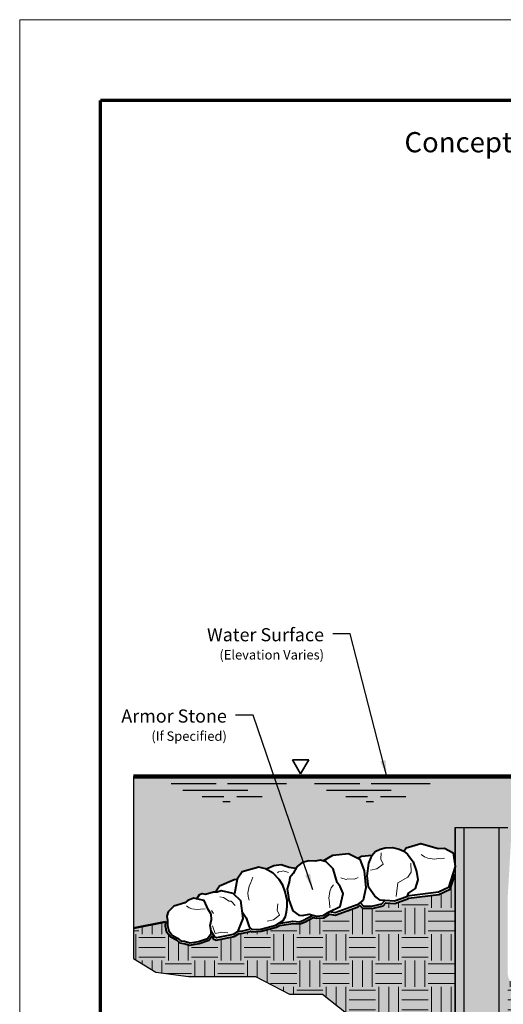
# Model space of a CAD drawing. Units: inches. Extents: x 727 to 982, y 3621 to 3951.
# Drawn here: x 727 to 816, y 3768 to 3951 of the extents above; entities that cross this region are included whole.
import ezdxf

# ---------------------------------------------------------------- set-up
doc = ezdxf.new("R2010")
doc.units = ezdxf.units.IN
doc.header["$MEASUREMENT"] = 0
for name, color, linetype, lineweight in [('Ground', 94, 'Continuous', 50), ('Hatch', 1, 'Continuous', 9), ('Notes', 7, 'Continuous', 13), ('riprap', 250, 'Continuous', 40), ('Shading', 7, 'Continuous', 13), ('Text', 7, 'Continuous', 25), ('Water', 162, 'Continuous', 100)]:
    doc.layers.add(name, color=color, linetype=linetype, lineweight=lineweight)
doc.layers.add('Shading Boundary', color=1, linetype='Continuous', plot=False)
doc.layers.add('Sheet Pile', color=7, linetype='Continuous')
doc.layers.add('Titleblock', color=7, linetype='Continuous')
doc.styles.add('Arial', font='arial.ttf', dxfattribs={"height": 2.5})
doc.dimstyles.get("Standard").update_dxf_attribs({"dimtxt": 2.5, "dimasz": 3, "dimexe": 1.25, "dimexo": 2.5, "dimgap": 1.25, "dimtad": 0, "dimtih": 1, "dimtoh": 1, "dimdec": 1, "dimzin": 0, "dimdsep": 46, "dimtxsty": 'Arial', "dimcen": 0.09, "dimadec": 0, "dimazin": 0, "dimtfac": 1, "dimtdec": 1, "dimtofl": 0, "dimtmove": 0, "dimatfit": 3, "dimfxl": 1, "dimtolj": 1, "dimtzin": 0, "dimarcsym": 1})

msp = doc.modelspace()

# ---------------------------------------------------------------- hatches: boundary and pattern name
at = {"layer": 'Hatch', "lineweight": 0, "true_color": 0x333333}
h = msp.add_hatch(dxfattribs=at)
h.set_pattern_fill('EARTH', color=250, scale=19.494, style=0)
h.set_pattern_definition([(0, (490.605, 3684.0207), (4.8735, 4.8735), [4.8735, -4.8735]), (0, (490.605, 3685.8483), (4.8735, 4.8735), [4.8735, -4.8735]), (0, (490.605, 3687.676), (4.8735, 4.8735), [4.8735, -4.8735]), (90, (491.214, 3688.285), (-4.8735, 4.8735), [4.8735, -4.8735]), (90, (493.0417, 3688.285), (-4.8735, 4.8735), [4.8735, -4.8735]), (90, (494.869, 3688.285), (-4.8735, 4.8735), [4.8735, -4.8735])])
edge = h.paths.add_edge_path()
edge.add_line((962.53, 3870.44), (878.01, 3785.8))
edge.add_line((878.01, 3785.8), (878.01, 3771.18))
edge.add_line((878.01, 3771.18), (819.71, 3771.18))
edge.add_arc((819.71, 3773.62), 2.44, 181.9102, 270, ccw=False)
edge.add_line((817.28, 3773.53), (817.28, 3773.53))
edge.add_line((817.28, 3773.53), (817.28, 3707.82))
edge.add_line((817.28, 3707.82), (807.53, 3707.82))
edge.add_line((807.53, 3707.82), (807.53, 3792.03))
edge.add_line((807.53, 3792.03), (806.62, 3789.23))
edge.add_line((806.62, 3789.23), (804.52, 3788.28))
edge.add_line((804.52, 3788.28), (798.87, 3787.56))
edge.add_line((798.87, 3787.56), (798.85, 3787.51))
edge.add_line((798.85, 3787.51), (796.32, 3786.57))
edge.add_line((796.32, 3786.57), (794.67, 3786.72))
edge.add_line((794.67, 3786.72), (794.16, 3786.16))
edge.add_line((794.16, 3786.16), (792.14, 3785.67))
edge.add_line((792.14, 3785.67), (790.33, 3785.71))
edge.add_line((790.33, 3785.71), (789.87, 3786.21))
edge.add_line((789.87, 3786.21), (789.54, 3785.95))
edge.add_line((789.54, 3785.95), (785.3, 3784.44))
edge.add_line((785.3, 3784.44), (784.25, 3784.62))
edge.add_line((784.25, 3784.62), (783.17, 3783.94))
edge.add_line((783.17, 3783.94), (781.78, 3783.84))
edge.add_line((781.78, 3783.84), (781.18, 3784))
edge.add_line((781.18, 3784), (779.59, 3783.13))
edge.add_line((779.59, 3783.13), (778.75, 3782.8))
edge.add_line((778.75, 3782.8), (777.47, 3782.9))
edge.add_line((777.47, 3782.9), (774.95, 3782.51))
edge.add_line((774.95, 3782.51), (774.43, 3782.21))
edge.add_line((774.43, 3782.21), (771.57, 3781.45))
edge.add_line((771.57, 3781.45), (769.77, 3781.34))
edge.add_line((769.77, 3781.34), (769.61, 3781.46))
edge.add_line((769.61, 3781.46), (769.49, 3781.36))
edge.add_line((769.49, 3781.36), (767.84, 3780.99))
edge.add_line((767.84, 3780.99), (767.51, 3781.03))
edge.add_line((767.51, 3781.03), (766.54, 3780.44))
edge.add_line((766.54, 3780.44), (763.2, 3779.77))
edge.add_line((763.2, 3779.77), (762.68, 3780.05))
edge.add_line((762.68, 3780.05), (762.4, 3780.5))
edge.add_line((762.4, 3780.5), (761.84, 3779.77))
edge.add_line((761.84, 3779.77), (760.07, 3779.14))
edge.add_line((760.07, 3779.14), (759.32, 3779.03))
edge.add_line((759.32, 3779.03), (758.32, 3778.87))
edge.add_line((758.32, 3778.87), (757.25, 3779.17))
edge.add_line((757.25, 3779.17), (756.48, 3779.27))
edge.add_line((756.48, 3779.27), (755.84, 3779.84))
edge.add_line((755.84, 3779.84), (754.8, 3780.37))
edge.add_line((754.8, 3780.37), (754.03, 3781.33))
edge.add_line((754.03, 3781.33), (753.78, 3782.47))
edge.add_line((753.78, 3782.47), (753.81, 3783.18))
edge.add_line((753.81, 3783.18), (747.88, 3781.99))
edge.add_line((747.88, 3781.99), (747.88, 3776.37))
edge.add_line((747.88, 3776.37), (752.05, 3773.85))
edge.add_line((752.05, 3773.85), (758.07, 3773.01))
edge.add_line((758.07, 3773.01), (770.51, 3773.01))
edge.add_line((770.51, 3773.01), (776.8, 3769.77))
edge.add_line((776.8, 3769.77), (782.95, 3769.77))
edge.add_line((782.95, 3769.77), (787.36, 3766.21))
edge.add_line((787.36, 3766.21), (789.11, 3760.45))
edge.add_line((789.11, 3760.45), (789.11, 3754.06))
edge.add_line((789.11, 3754.06), (792.29, 3748.04))
edge.add_line((792.29, 3748.04), (792.29, 3740.6))
edge.add_line((792.29, 3740.6), (793.91, 3736.32))
edge.add_line((793.91, 3736.32), (793.91, 3723.06))
edge.add_line((793.91, 3723.06), (797.09, 3716.65))
edge.add_line((797.09, 3716.65), (797.09, 3705.77))
edge.add_line((797.09, 3705.77), (801.76, 3699.56))
edge.add_line((801.76, 3699.56), (822.04, 3699.56))
edge.add_line((822.04, 3699.56), (826.77, 3705.13))
edge.add_line((826.77, 3705.13), (826.77, 3742.92))
edge.add_line((826.77, 3742.92), (831.72, 3749.34))
edge.add_line((831.72, 3749.34), (844.66, 3752.69))
edge.add_line((844.66, 3752.69), (857.93, 3752.69))
edge.add_line((857.93, 3752.69), (870.2, 3756.5))
edge.add_line((870.2, 3756.5), (883.46, 3756.5))
edge.add_line((883.46, 3756.5), (897.23, 3769.6))
edge.add_line((897.23, 3769.6), (904.8, 3787.32))
edge.add_line((904.8, 3787.32), (920.66, 3799.06))
edge.add_line((920.66, 3799.06), (930.1, 3812.07))
edge.add_line((930.1, 3812.07), (946.01, 3818.47))
edge.add_line((946.01, 3818.47), (962.36, 3846.28))
edge.add_line((962.36, 3846.28), (962.53, 3870.44))
at = {"layer": 'Shading', "true_color": 0xfff8eb}
h = msp.add_hatch(color=7, dxfattribs=at)
edge = h.paths.add_edge_path()
edge.add_line((962.53, 3870.44), (878.01, 3785.8))
edge.add_line((878.01, 3785.8), (878.01, 3771.18))
edge.add_line((878.01, 3771.18), (819.71, 3771.18))
edge.add_arc((819.71, 3773.62), 2.44, 181.9102, 270, ccw=False)
edge.add_line((817.28, 3773.53), (817.28, 3773.53))
edge.add_line((817.28, 3773.53), (817.28, 3707.82))
edge.add_line((817.28, 3707.82), (807.53, 3707.82))
edge.add_line((807.53, 3707.82), (807.53, 3792.03))
edge.add_line((807.53, 3792.03), (806.62, 3789.23))
edge.add_line((806.62, 3789.23), (804.52, 3788.28))
edge.add_line((804.52, 3788.28), (798.87, 3787.56))
edge.add_line((798.87, 3787.56), (798.85, 3787.51))
edge.add_line((798.85, 3787.51), (796.32, 3786.57))
edge.add_line((796.32, 3786.57), (794.67, 3786.72))
edge.add_line((794.67, 3786.72), (794.16, 3786.16))
edge.add_line((794.16, 3786.16), (792.14, 3785.67))
edge.add_line((792.14, 3785.67), (790.33, 3785.71))
edge.add_line((790.33, 3785.71), (789.87, 3786.21))
edge.add_line((789.87, 3786.21), (789.54, 3785.95))
edge.add_line((789.54, 3785.95), (785.3, 3784.44))
edge.add_line((785.3, 3784.44), (784.25, 3784.62))
edge.add_line((784.25, 3784.62), (783.17, 3783.94))
edge.add_line((783.17, 3783.94), (781.78, 3783.84))
edge.add_line((781.78, 3783.84), (781.18, 3784))
edge.add_line((781.18, 3784), (779.59, 3783.13))
edge.add_line((779.59, 3783.13), (778.75, 3782.8))
edge.add_line((778.75, 3782.8), (777.47, 3782.9))
edge.add_line((777.47, 3782.9), (774.95, 3782.51))
edge.add_line((774.95, 3782.51), (774.43, 3782.21))
edge.add_line((774.43, 3782.21), (771.57, 3781.45))
edge.add_line((771.57, 3781.45), (769.77, 3781.34))
edge.add_line((769.77, 3781.34), (769.61, 3781.46))
edge.add_line((769.61, 3781.46), (769.49, 3781.36))
edge.add_line((769.49, 3781.36), (767.84, 3780.99))
edge.add_line((767.84, 3780.99), (767.51, 3781.03))
edge.add_line((767.51, 3781.03), (766.54, 3780.44))
edge.add_line((766.54, 3780.44), (763.2, 3779.77))
edge.add_line((763.2, 3779.77), (762.68, 3780.05))
edge.add_line((762.68, 3780.05), (762.4, 3780.5))
edge.add_line((762.4, 3780.5), (761.84, 3779.77))
edge.add_line((761.84, 3779.77), (760.07, 3779.14))
edge.add_line((760.07, 3779.14), (759.32, 3779.03))
edge.add_line((759.32, 3779.03), (758.32, 3778.87))
edge.add_line((758.32, 3778.87), (757.25, 3779.17))
edge.add_line((757.25, 3779.17), (756.48, 3779.27))
edge.add_line((756.48, 3779.27), (755.84, 3779.84))
edge.add_line((755.84, 3779.84), (754.8, 3780.37))
edge.add_line((754.8, 3780.37), (754.03, 3781.33))
edge.add_line((754.03, 3781.33), (753.78, 3782.47))
edge.add_line((753.78, 3782.47), (753.81, 3783.18))
edge.add_line((753.81, 3783.18), (747.88, 3781.99))
edge.add_line((747.88, 3781.99), (747.88, 3776.37))
edge.add_line((747.88, 3776.37), (752.05, 3773.85))
edge.add_line((752.05, 3773.85), (758.07, 3773.01))
edge.add_line((758.07, 3773.01), (770.51, 3773.01))
edge.add_line((770.51, 3773.01), (776.8, 3769.77))
edge.add_line((776.8, 3769.77), (782.95, 3769.77))
edge.add_line((782.95, 3769.77), (787.36, 3766.21))
edge.add_line((787.36, 3766.21), (789.11, 3760.45))
edge.add_line((789.11, 3760.45), (789.11, 3754.06))
edge.add_line((789.11, 3754.06), (792.29, 3748.04))
edge.add_line((792.29, 3748.04), (792.29, 3740.6))
edge.add_line((792.29, 3740.6), (793.91, 3736.32))
edge.add_line((793.91, 3736.32), (793.91, 3723.06))
edge.add_line((793.91, 3723.06), (797.09, 3716.65))
edge.add_line((797.09, 3716.65), (797.09, 3705.77))
edge.add_line((797.09, 3705.77), (801.76, 3699.56))
edge.add_line((801.76, 3699.56), (822.04, 3699.56))
edge.add_line((822.04, 3699.56), (826.77, 3705.13))
edge.add_line((826.77, 3705.13), (826.77, 3742.92))
edge.add_line((826.77, 3742.92), (831.72, 3749.34))
edge.add_line((831.72, 3749.34), (844.66, 3752.69))
edge.add_line((844.66, 3752.69), (857.93, 3752.69))
edge.add_line((857.93, 3752.69), (870.2, 3756.5))
edge.add_line((870.2, 3756.5), (883.46, 3756.5))
edge.add_line((883.46, 3756.5), (897.23, 3769.6))
edge.add_line((897.23, 3769.6), (904.8, 3787.32))
edge.add_line((904.8, 3787.32), (920.66, 3799.06))
edge.add_line((920.66, 3799.06), (930.1, 3812.07))
edge.add_line((930.1, 3812.07), (946.01, 3818.47))
edge.add_line((946.01, 3818.47), (962.36, 3846.28))
edge.add_line((962.36, 3846.28), (962.53, 3870.44))
at = {"layer": 'Shading', "true_color": 0xe0f0ff}
h = msp.add_hatch(color=7, dxfattribs=at)
edge = h.paths.add_edge_path()
edge.add_line((778.01, 3793.12), (778.15, 3793.4))
edge.add_line((778.15, 3793.4), (779.17, 3794.22))
edge.add_line((779.17, 3794.22), (780.41, 3794.49))
edge.add_line((780.41, 3794.49), (781.58, 3794.45))
edge.add_line((781.58, 3794.45), (782.59, 3794.6))
edge.add_line((782.59, 3794.6), (783.05, 3794.48))
edge.add_line((783.05, 3794.48), (784.84, 3795.56))
edge.add_line((784.84, 3795.56), (787.76, 3795.89))
edge.add_line((787.76, 3795.89), (789.51, 3794.99))
edge.add_line((789.51, 3794.99), (790.15, 3795.34))
edge.add_line((790.15, 3795.34), (792.13, 3795.53))
edge.add_line((792.13, 3795.53), (792.69, 3796.24))
edge.add_line((792.69, 3796.24), (793.64, 3796.65))
edge.add_line((793.64, 3796.65), (794.53, 3796.93))
edge.add_line((794.53, 3796.93), (795.88, 3796.95))
edge.add_line((795.88, 3796.95), (797.12, 3796.69))
edge.add_line((797.12, 3796.69), (798.01, 3796.29))
edge.add_line((798.01, 3796.29), (798.44, 3796.91))
edge.add_line((798.44, 3796.91), (801.16, 3797.73))
edge.add_line((801.16, 3797.73), (804.38, 3796.78))
edge.add_line((804.38, 3796.78), (805.56, 3796.83))
edge.add_line((805.56, 3796.83), (807.15, 3795.98))
edge.add_line((807.15, 3795.98), (807.53, 3793.43))
edge.add_line((807.53, 3793.43), (807.53, 3800.72))
edge.add_line((807.53, 3800.72), (817.28, 3800.72))
edge.add_line((817.28, 3800.72), (817.28, 3787.95))
edge.add_line((817.28, 3787.95), (817.89, 3798.51))
edge.add_arc((819.91, 3798.39), 2.03, 91.7059, 176.6981, ccw=False)
edge.add_line((819.85, 3800.42), (826.92, 3800.42))
edge.add_line((826.92, 3800.42), (824.89, 3802.57))
edge.add_line((824.89, 3802.57), (825.33, 3810.17))
edge.add_line((825.33, 3810.17), (747.88, 3810.17))
edge.add_line((747.88, 3810.17), (747.88, 3781.99))
edge.add_line((747.88, 3781.99), (754.22, 3783.26))
edge.add_line((754.22, 3783.26), (754.22, 3783.44))
edge.add_line((754.22, 3783.44), (754.1, 3784.25))
edge.add_line((754.1, 3784.25), (754.33, 3785.06))
edge.add_line((754.33, 3785.06), (755.39, 3786.11))
edge.add_line((755.39, 3786.11), (757.38, 3786.7))
edge.add_line((757.38, 3786.7), (757.99, 3787.15))
edge.add_line((757.99, 3787.15), (759.01, 3787.58))
edge.add_line((759.01, 3787.58), (759.64, 3787.44))
edge.add_line((759.64, 3787.44), (760.13, 3788.25))
edge.add_line((760.13, 3788.25), (760.63, 3788.47))
edge.add_line((760.63, 3788.47), (761.24, 3788.29))
edge.add_line((761.24, 3788.29), (762.75, 3788.76))
edge.add_line((762.75, 3788.76), (763.08, 3788.76))
edge.add_line((763.08, 3788.76), (763.82, 3789.86))
edge.add_line((763.82, 3789.86), (766.58, 3791.06))
edge.add_line((766.58, 3791.06), (767.1, 3791.13))
edge.add_line((767.1, 3791.13), (768.05, 3792.47))
edge.add_line((768.05, 3792.47), (771.1, 3793.31))
edge.add_line((771.1, 3793.31), (772.36, 3793.02))
edge.add_line((772.36, 3793.02), (772.57, 3792.91))
edge.add_line((772.57, 3792.91), (772.67, 3793.11))
edge.add_line((772.67, 3793.11), (773.9, 3793.66))
edge.add_line((773.9, 3793.66), (775.27, 3793.8))
edge.add_line((775.27, 3793.8), (776.75, 3793.34))
edge.add_line((776.75, 3793.34), (778.01, 3793.12))
at = {"layer": 'Shading'}
h = msp.add_hatch(color=9, dxfattribs=at)
h.set_gradient(color1=(184, 184, 184), tint=1)
h.paths.add_polyline_path([(809.16, 3800.72), (807.53, 3800.72), (807.53, 3793.43), (807.53, 3707.82), (809.16, 3707.82)])
at = {"layer": 'Shading', "true_color": 0xb8b8b8}
h = msp.add_hatch(color=9, dxfattribs=at)
h.dxf.hatch_style = 1
h.paths.add_polyline_path([(809.16, 3707.82), (815.65, 3707.82), (815.65, 3800.72), (809.16, 3800.72)])
at = {"layer": 'Shading'}
h = msp.add_hatch(color=9, dxfattribs=at)
h.set_gradient(color1=(184, 184, 184), rotation=180, tint=1)
h.paths.add_polyline_path([(817.28, 3773.53), (817.28, 3800.72), (815.65, 3800.72), (815.65, 3707.82), (817.28, 3707.82)])

# ---------------------------------------------------------------- linework, layer by layer
at = {"layer": 'Ground', "color": 7, "lineweight": 50}
msp.add_line((747.88, 3781.99), (753.81, 3783.18), dxfattribs=at)
at = {"layer": 'riprap'}
for points in [[(793.64, 3796.65), (794.53, 3796.93), (795.88, 3796.95), (797.12, 3796.69), (798.01, 3796.29), (798.69, 3795.72), (799.74, 3794.34), (800.36, 3792.52), (800.6, 3790.97), (800.13, 3789.38), (798.81, 3788.5), (798.54, 3787.83), (796.26, 3786.99), (793.61, 3787.22), (792.61, 3787.95), (791.44, 3789.61), (791.2, 3791.69), (791.53, 3794.08), (792.13, 3795.53), (792.69, 3796.24)], [(783.04, 3784.34), (784.16, 3785.05), (786.23, 3786.01), (786.76, 3788.47), (786.22, 3789.74), (785.66, 3790.51), (784.93, 3792.99), (783.61, 3794.32), (782.59, 3794.6), (781.58, 3794.45), (780.41, 3794.49), (779.17, 3794.22), (778.15, 3793.4), (777.51, 3792.14), (776.85, 3791.41), (776.75, 3790.57), (776.39, 3789.3), (776.57, 3788.16), (776.71, 3787.26), (777.42, 3785.24), (778.54, 3784.39), (779.14, 3784.34), (780.45, 3784.62), (781.81, 3784.25)], [(762.31, 3784.6), (761.74, 3785.5), (760.97, 3787.16), (759.01, 3787.58), (757.99, 3787.15), (757.38, 3786.7), (755.39, 3786.11), (754.33, 3785.06), (754.1, 3784.25), (754.22, 3783.44), (754.19, 3782.5), (754.41, 3781.51), (755.06, 3780.69), (756.07, 3780.18), (756.66, 3779.65), (757.33, 3779.57), (758.35, 3779.28), (759.26, 3779.43), (759.97, 3779.54), (761.59, 3780.11), (762.27, 3781.01), (762.31, 3781.48), (762.09, 3782.53), (762.38, 3783.62)]]:
    msp.add_lwpolyline(points, close=True, dxfattribs=at)
for points in [[(798.01, 3796.29), (798.44, 3796.91), (801.16, 3797.73), (804.38, 3796.78), (805.56, 3796.83), (807.15, 3795.98), (807.53, 3793.43), (806.29, 3789.53), (804.41, 3788.68), (798.58, 3787.93)], [(783.05, 3794.48), (784.84, 3795.56), (787.76, 3795.89), (789.85, 3794.82), (790.67, 3792.65), (790.96, 3789.49), (790.45, 3787.19), (789.34, 3786.31), (785.27, 3784.86), (784.16, 3785.05)], [(789.51, 3794.99), (790.15, 3795.34), (792.13, 3795.53)], [(768.01, 3785.05), (768.77, 3783.94), (769.31, 3782.23), (769.9, 3781.75), (771.5, 3781.85), (774.27, 3782.58), (775.66, 3783.4), (776.05, 3784.16), (776.28, 3785.04), (776.37, 3785.98), (776.35, 3787.12), (776.02, 3788.74), (775.59, 3790), (774.89, 3791.07), (773.78, 3792.23), (772.36, 3793.02), (771.1, 3793.31), (768.05, 3792.47), (767.1, 3791.13), (766.59, 3788.35)], [(772.57, 3792.91), (772.67, 3793.11), (773.9, 3793.66), (775.27, 3793.8), (776.75, 3793.34), (777.93, 3793.14)], [(753.81, 3783.18), (753.78, 3782.47), (754.03, 3781.33), (754.8, 3780.37), (755.84, 3779.84), (756.48, 3779.27), (757.25, 3779.17), (758.32, 3778.87), (759.32, 3779.03), (760.07, 3779.14), (761.84, 3779.77), (762.4, 3780.5), (762.68, 3780.05), (763.2, 3779.77), (766.54, 3780.44), (767.51, 3781.03), (767.84, 3780.99), (769.49, 3781.36), (769.61, 3781.46), (769.77, 3781.34), (771.57, 3781.45), (774.43, 3782.21), (774.95, 3782.51), (777.47, 3782.9), (778.75, 3782.8), (779.59, 3783.13), (781.18, 3784), (781.78, 3783.84), (783.17, 3783.94), (784.25, 3784.62), (785.3, 3784.44), (789.54, 3785.95), (789.87, 3786.21), (790.33, 3785.71), (792.14, 3785.67), (794.16, 3786.16), (794.67, 3786.72), (796.32, 3786.57), (798.85, 3787.51), (798.87, 3787.56), (804.52, 3788.28), (806.62, 3789.23), (807.53, 3792.03)], [(763.08, 3788.76), (763.82, 3789.86), (766.58, 3791.06), (767.1, 3791.13)], [(759.64, 3787.44), (760.13, 3788.25), (760.63, 3788.47), (761.24, 3788.29), (762.75, 3788.76), (763.41, 3788.76), (764.12, 3789), (766.28, 3788.52), (767.73, 3787.15), (768.17, 3783.82), (767.17, 3781.3), (766.39, 3780.82), (763.27, 3780.2), (762.96, 3780.35), (762.31, 3781.44)], [(789.92, 3786.77), (790.51, 3786.12), (792.1, 3786.08), (793.94, 3786.53), (794.5, 3787.14)], [(774.81, 3782.9), (777.46, 3783.31), (778.69, 3783.21), (779.42, 3783.5), (781.13, 3784.44)], [(769.6, 3781.99), (769.31, 3781.74), (767.82, 3781.4), (767.24, 3781.47)]]:
    msp.add_lwpolyline(points, dxfattribs=at)
at = {"layer": 'riprap', "lineweight": 15}
for points in [[(793.81, 3795.97), (793.72, 3794.82), (794.15, 3793.88), (793.03, 3793.03), (791.85, 3792.76)], [(801.23, 3795.67), (801.83, 3795.22), (802.46, 3795.01), (803.71, 3794.83), (804.46, 3794.94), (805.53, 3794.99)], [(796.58, 3787.89), (796.88, 3790.43), (798.77, 3791.49), (799.35, 3792.41), (799.33, 3794.05)], [(769.36, 3787.2), (769.12, 3787.91), (769.11, 3788.57), (769.33, 3789.82), (769.66, 3790.49), (770.04, 3791.5)], [(776.63, 3792.36), (775.64, 3792.67), (775.3, 3792.51), (774.75, 3792.46), (774.56, 3792.29)], [(784.96, 3790.07), (784.51, 3789.47), (784.3, 3788.84), (784.12, 3787.59), (784.23, 3786.84), (784.28, 3785.77)], [(786.3, 3791.35), (787.29, 3791.04), (787.63, 3791.19), (788.88, 3791.13), (789.53, 3791.4)], [(766.71, 3786.23), (766.01, 3786.99), (765.64, 3787.02), (764.59, 3787.71), (763.88, 3787.8)], [(757.72, 3786.14), (758.21, 3785.78), (758.71, 3785.61), (759.71, 3785.47), (760.31, 3785.56), (761.17, 3785.6)], [(774.65, 3786.5), (774.55, 3785.35), (774.98, 3784.41), (773.87, 3783.56), (772.69, 3783.29)], [(762.71, 3784.73), (762.35, 3785.29)], [(765.39, 3781.17), (764.24, 3781.26), (763.05, 3781.01), (762.51, 3782.41)]]:
    msp.add_lwpolyline(points, dxfattribs=at)
at = {"layer": 'Shading Boundary', "linetype": 'Continuous', "ltscale": 4}
msp.add_lwpolyline([(825.33, 3810.17), (747.88, 3810.17), (747.88, 3781.99), (754.22, 3783.26), (754.22, 3783.44), (754.1, 3784.25), (754.33, 3785.06), (755.39, 3786.11), (757.38, 3786.7), (757.99, 3787.15), (759.01, 3787.58), (759.64, 3787.44), (760.13, 3788.25), (760.63, 3788.47), (761.24, 3788.29), (762.75, 3788.76), (763.08, 3788.76), (763.82, 3789.86), (766.58, 3791.06), (767.1, 3791.13), (768.05, 3792.47), (771.1, 3793.31), (772.36, 3793.02), (772.57, 3792.91), (772.67, 3793.11), (773.9, 3793.66), (775.27, 3793.8), (776.75, 3793.34), (778.01, 3793.12), (778.15, 3793.4), (779.17, 3794.22), (780.41, 3794.49), (781.58, 3794.45), (782.59, 3794.6), (783.05, 3794.48), (784.84, 3795.56), (787.76, 3795.89), (789.51, 3794.99), (790.15, 3795.34), (792.13, 3795.53), (792.69, 3796.24), (793.64, 3796.65), (794.53, 3796.93), (795.88, 3796.95), (797.12, 3796.69), (798.01, 3796.29), (798.44, 3796.91), (801.16, 3797.73), (804.38, 3796.78), (805.56, 3796.83), (807.15, 3795.98), (807.53, 3793.43), (807.53, 3800.72), (817.28, 3800.72)], dxfattribs=at)
at = {"layer": 'Shading Boundary'}
msp.add_lwpolyline([(807.53, 3707.82), (807.53, 3792.03), (806.62, 3789.23), (804.52, 3788.28), (798.87, 3787.56), (798.85, 3787.51), (796.32, 3786.57), (794.67, 3786.72), (794.16, 3786.16), (792.14, 3785.67), (790.33, 3785.71), (789.87, 3786.21), (789.54, 3785.95), (785.3, 3784.44), (784.25, 3784.62), (783.17, 3783.94), (781.78, 3783.84), (781.18, 3784), (779.59, 3783.13), (778.75, 3782.8), (777.47, 3782.9), (774.95, 3782.51), (774.43, 3782.21), (771.57, 3781.45), (769.77, 3781.34), (769.61, 3781.46), (769.49, 3781.36), (767.84, 3780.99), (767.51, 3781.03), (766.54, 3780.44), (763.2, 3779.77), (762.68, 3780.05), (762.4, 3780.5), (761.84, 3779.77), (760.07, 3779.14), (759.32, 3779.03), (758.32, 3778.87), (757.25, 3779.17), (756.48, 3779.27), (755.84, 3779.84), (754.8, 3780.37), (754.03, 3781.33), (753.78, 3782.47), (753.81, 3783.18), (747.88, 3781.99), (747.88, 3776.37), (752.05, 3773.85), (758.07, 3773.01), (770.51, 3773.01), (776.8, 3769.77), (782.95, 3769.77), (787.36, 3766.21)], dxfattribs=at)
at = {"layer": 'Sheet Pile'}
for p, q in [((807.53, 3800.72), (807.53, 3707.82)), ((807.53, 3800.72), (817.28, 3800.72)), ((809.16, 3800.72), (809.16, 3707.82)), ((815.65, 3800.72), (815.65, 3707.82))]:
    msp.add_line(p, q, dxfattribs=at)
at = {"layer": 'Titleblock', "lineweight": 70}
for p in [(741.79, 3635.6), (966.79, 3935.6)]:
    msp.add_line(p, (741.79, 3935.6), dxfattribs=at)
at = {"layer": 'Titleblock', "color": 4, "lineweight": 0}
msp.add_lwpolyline([(726.79, 3620.6), (981.79, 3620.6), (981.79, 3950.6), (726.79, 3950.6)], close=True, dxfattribs=at)
at = {"layer": 'Water', "lineweight": 35}
for p, q in [((778.86, 3810.62), (777.34, 3813.26)), ((777.34, 3813.26), (780.39, 3813.26)), ((778.86, 3810.62), (780.39, 3813.26))]:
    msp.add_line(p, q, dxfattribs=at)
at = {"layer": 'Water'}
msp.add_line((825.33, 3810.17), (747.88, 3810.17), dxfattribs=at)
at = {"layer": 'Water', "lineweight": 25}
for p, q in [((754.85, 3808.84), (763.22, 3808.84)), ((765.34, 3808.84), (776.26, 3808.84)), ((781.47, 3808.84), (789.84, 3808.84)), ((791.96, 3808.84), (802.87, 3808.84)), ((757.03, 3807.61), (769.06, 3807.61)), ((760.64, 3806.42), (764.64, 3806.42)), ((767.04, 3806.42), (771.74, 3806.42)), ((783.65, 3807.61), (795.67, 3807.61)), ((787.25, 3806.42), (791.26, 3806.42)), ((793.66, 3806.42), (798.36, 3806.42)), ((765.79, 3805.47), (764.43, 3805.47)), ((792.41, 3805.47), (791.05, 3805.47))]:
    msp.add_line(p, q, dxfattribs=at)

# ---------------------------------------------------------------- texts
at = {"layer": 'Notes', "insert": (853.61, 3929.74), "char_height": 3.75, "width": 129.9264, "attachment_point": 2, "line_spacing_factor": 1.1, "style": 'Arial'}
msp.add_mtext('{\\fArial|b1|i0|c0|p34;Conceptual Sheetpile Protected Seawall Detail}', dxfattribs=at)
at = {"layer": 'Text', "char_height": 2.4367, "width": 24.7284, "attachment_point": 3, "style": 'Arial'}
for s, insert in [('Water Surface\\P{\\H0.72x;(Elevation Varies)}', (783.21, 3837.68)), ('Armor Stone\\P{\\H0.72x;(If Specified)}', (765.19, 3822.59))]:
    msp.add_mtext(s, dxfattribs=dict(at, insert=insert))

# ---------------------------------------------------------------- leaders
at = {"layer": 'Text'}
for points in [[(794.86, 3810.17), (788.08, 3836.65), (784.83, 3836.65)], [(781.14, 3789.15), (770.06, 3821.55), (766.81, 3821.55)]]:
    msp.add_leader(points, dimstyle='Standard', override={"dimgap": 2, "dimtad": 0}, dxfattribs=at)

doc.saveas('drawing.dxf')
